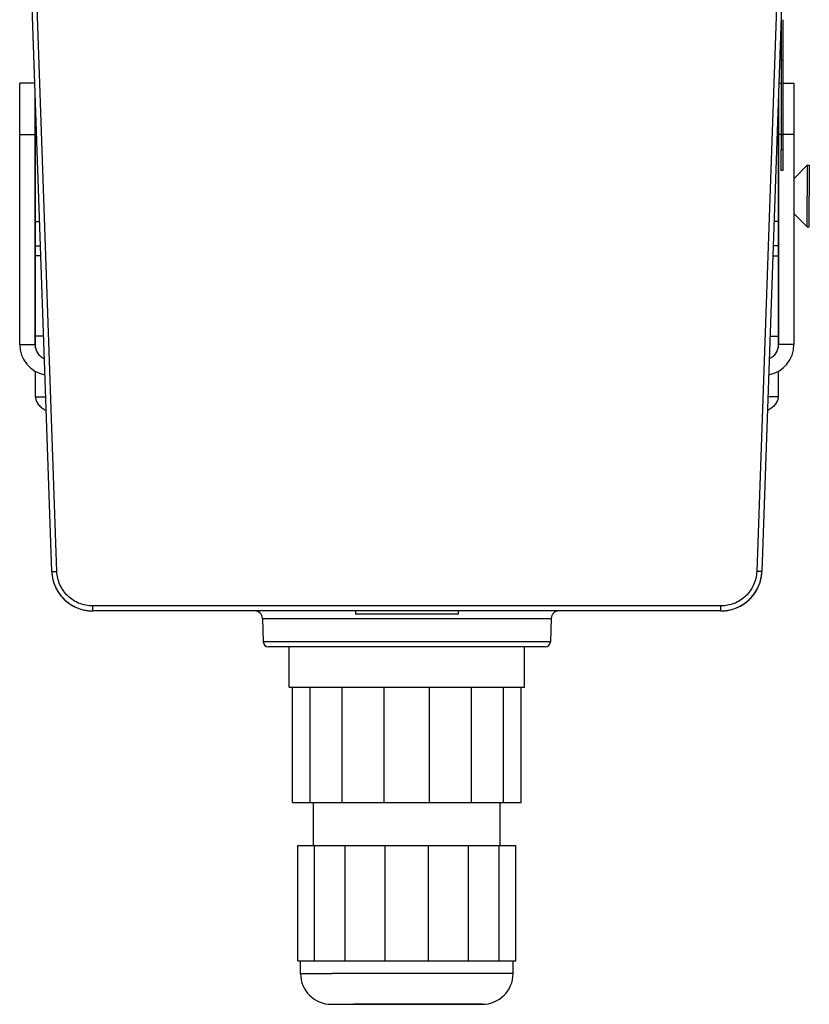
# Model space of a CAD drawing. Units: millimetres. Extents: x 0 to 594, y 0 to 420.
# Drawn here: x 377 to 454, y 243 to 339 of the extents above; entities that cross this region are included whole.
import ezdxf

# ---------------------------------------------------------------- set-up
doc = ezdxf.new("R2010")
doc.units = ezdxf.units.MM
doc.header["$LTSCALE"] = 32.67
doc.layers.add('3_ALL_AXES', color=7, linetype='CONTINUOUS')
doc.layers.add('7_ALL_FEATURES', color=7, linetype='CONTINUOUS')

msp = doc.modelspace()

# ---------------------------------------------------------------- linework, layer by layer
at = {"layer": '3_ALL_AXES', "color": 7, "linetype": 'Continuous'}
for p, q in [((378.908, 329.2), (378.858, 329.2)), ((451.408, 329.2), (451.458, 329.2)), ((378.908, 326.2), (378.858, 326.2)), ((451.408, 326.2), (451.458, 326.2)), ((452.986, 323.423), (454.258, 324.695)), ((454.258, 324.695), (454.458, 324.695)), ((454.258, 324.695), (454.258, 321.695)), ((454.458, 324.695), (454.458, 321.695)), ((451.408, 323.195), (451.458, 323.195)), ((452.958, 323.395), (452.986, 323.423)), ((454.258, 318.695), (454.258, 321.695)), ((454.458, 318.695), (454.458, 321.695)), ((451.408, 320.195), (451.458, 320.195)), ((452.958, 319.995), (452.98, 319.973)), ((452.98, 319.973), (454.258, 318.695)), ((454.258, 318.695), (454.458, 318.695)), ((404.008, 262.495), (404.008, 273.745)), ((405.706, 262.495), (405.706, 273.745)), ((408.842, 262.495), (408.842, 273.745)), ((412.94, 262.495), (412.94, 273.745)), ((417.376, 262.495), (417.376, 273.745)), ((421.474, 262.495), (421.474, 273.745)), ((424.611, 262.495), (424.611, 273.745)), ((426.308, 262.495), (426.308, 273.745)), ((404.008, 262.495), (405.706, 262.495)), ((405.706, 262.495), (408.842, 262.495)), ((406.058, 258.295), (406.058, 262.495)), ((408.842, 262.495), (412.94, 262.495)), ((412.94, 262.495), (417.376, 262.495)), ((417.376, 262.495), (421.474, 262.495)), ((421.474, 262.495), (424.611, 262.495)), ((424.258, 258.295), (424.258, 262.495)), ((424.611, 262.495), (426.308, 262.495)), ((404.508, 258.295), (406.129, 258.295)), ((404.508, 247.045), (404.508, 258.295)), ((406.129, 258.295), (409.125, 258.295)), ((406.129, 247.045), (406.129, 258.295)), ((409.125, 258.295), (413.04, 258.295)), ((409.125, 247.045), (409.125, 258.295)), ((413.04, 258.295), (417.277, 258.295)), ((413.04, 247.045), (413.04, 258.295)), ((417.277, 258.295), (421.191, 258.295)), ((417.277, 247.045), (417.277, 258.295)), ((421.191, 258.295), (424.187, 258.295)), ((421.191, 247.045), (421.191, 258.295)), ((424.187, 258.295), (425.808, 258.295)), ((424.187, 247.045), (424.187, 258.295)), ((425.808, 247.045), (425.808, 258.295)), ((404.508, 247.045), (406.129, 247.045)), ((404.783, 245.795), (404.783, 247.045)), ((406.129, 247.045), (409.125, 247.045)), ((409.125, 247.045), (413.04, 247.045)), ((413.04, 247.045), (417.277, 247.045)), ((417.277, 247.045), (421.191, 247.045)), ((421.191, 247.045), (424.187, 247.045)), ((424.187, 247.045), (425.808, 247.045)), ((425.533, 245.795), (425.533, 247.045)), ((407.783, 242.795), (408.908, 242.795)), ((407.802, 242.795), (407.788, 242.795)), ((407.788, 242.795), (408.908, 242.795)), ((408.908, 242.795), (409.943, 242.795)), ((408.908, 242.795), (409.943, 242.795)), ((419.578, 242.795), (409.943, 242.795)), ((409.943, 242.795), (422.514, 242.795)), ((420.373, 242.795), (419.578, 242.795)), ((421.408, 242.795), (420.373, 242.795)), ((422.442, 242.795), (421.408, 242.795)), ((422.533, 242.795), (422.442, 242.795)), ((422.514, 242.795), (422.528, 242.795))]:
    msp.add_line(p, q, dxfattribs=at)
at = {"layer": '3_ALL_AXES', "color": 9, "linetype": 'Continuous'}
for p in [(404.783, 245.795), (425.533, 245.795)]:
    msp.add_line(p, (407.822, 245.795), dxfattribs=at)
at = {"layer": '3_ALL_AXES', "color": 7, "linetype": 'Continuous'}
for centre, start, end in [((407.783, 245.795), 180, 270), ((422.533, 245.795), 270, 360)]:
    msp.add_arc(centre, 3, start, end, dxfattribs=at)
at = {"layer": '7_ALL_FEATURES', "color": 7, "linetype": 'Continuous'}
for p, q in [((380.492, 285.055), (378.007, 356.212)), ((452.309, 356.212), (449.825, 285.055)), ((451.708, 338.911), (451.708, 334.963)), ((451.858, 338.911), (451.858, 335.137)), ((451.708, 334.963), (451.708, 327.695)), ((451.858, 335.137), (451.858, 335.127)), ((451.858, 335.127), (451.858, 335.012)), ((451.858, 335.012), (451.858, 334.963)), ((451.858, 334.963), (451.858, 331.641)), ((378.828, 332.7), (377.358, 332.7)), ((451.488, 332.7), (451.708, 332.7)), ((451.858, 332.7), (452.958, 332.7)), ((378.858, 329.2), (378.858, 331.831)), ((451.458, 331.831), (451.458, 329.2)), ((451.858, 331.641), (451.858, 331.54)), ((451.858, 331.54), (451.858, 331.524)), ((451.858, 331.524), (451.858, 331.448)), ((451.858, 331.448), (451.858, 331.4)), ((451.858, 331.4), (451.858, 330.599)), ((451.858, 330.599), (451.858, 330.573)), ((451.858, 330.573), (451.858, 328.229)), ((378.858, 329.174), (378.858, 329.2)), ((378.858, 328.95), (378.858, 329.174)), ((378.858, 327.7), (378.858, 328.95)), ((451.458, 329.2), (451.458, 329.174)), ((451.458, 329.174), (451.458, 328.95)), ((451.458, 328.95), (451.458, 327.7)), ((378.908, 327.945), (378.994, 327.945)), ((451.408, 327.945), (451.322, 327.945)), ((451.858, 328.229), (451.858, 328.029)), ((451.858, 328.029), (451.858, 327.695)), ((378.858, 307.2), (378.858, 327.7)), ((378.908, 327.445), (379.011, 327.445)), ((451.408, 327.445), (451.305, 327.445)), ((451.458, 327.7), (451.458, 307.2)), ((451.708, 327.695), (451.708, 326.195)), ((451.858, 327.695), (451.858, 326.195)), ((451.708, 324.195), (451.708, 326.195)), ((451.858, 326.195), (451.858, 324.195)), ((451.858, 324.195), (451.708, 324.195)), ((378.908, 319.195), (379.299, 319.195)), ((451.408, 319.195), (451.017, 319.195)), ((445.827, 281.195), (384.489, 281.195)), ((410.158, 281.195), (410.158, 280.895)), ((420.158, 280.895), (410.158, 280.895)), ((420.158, 281.195), (420.158, 280.895)), ((401.061, 280.471), (401.141, 278.178)), ((429.255, 280.471), (429.175, 278.178)), ((403.658, 277.695), (401.641, 277.695)), ((403.658, 273.745), (403.658, 277.695)), ((403.912, 277.695), (403.658, 277.695)), ((404.158, 277.695), (403.912, 277.695)), ((404.658, 277.695), (404.158, 277.695)), ((407.026, 277.695), (404.658, 277.695)), ((415.158, 277.695), (407.026, 277.695)), ((425.658, 277.695), (415.158, 277.695)), ((426.158, 277.695), (425.658, 277.695)), ((426.404, 277.695), (426.158, 277.695)), ((426.658, 277.695), (426.404, 277.695)), ((426.658, 273.745), (426.658, 277.695)), ((428.675, 277.695), (426.658, 277.695)), ((403.658, 273.745), (404.008, 273.745)), ((404.008, 273.745), (405.708, 273.745)), ((405.708, 273.745), (406.508, 273.745)), ((406.508, 273.745), (407.026, 273.745)), ((407.026, 273.745), (408.842, 273.745)), ((408.842, 273.745), (412.94, 273.745)), ((412.94, 273.745), (417.376, 273.745)), ((417.376, 273.745), (421.275, 273.745)), ((421.275, 273.745), (421.474, 273.745)), ((421.474, 273.745), (423.808, 273.745)), ((423.808, 273.745), (424.608, 273.745)), ((424.608, 273.745), (426.308, 273.745)), ((426.308, 273.745), (426.658, 273.745))]:
    msp.add_line(p, q, dxfattribs=at)
at = {"layer": '7_ALL_FEATURES', "color": 9, "linetype": 'Continuous'}
for p, q in [((380.991, 285.055), (378.506, 356.212)), ((451.81, 356.212), (449.325, 285.055)), ((451.708, 334.963), (451.858, 334.963)), ((377.358, 327.7), (378.858, 327.7)), ((451.708, 327.7), (451.458, 327.7)), ((451.708, 327.695), (451.858, 327.695)), ((452.958, 327.7), (451.858, 327.7)), ((451.858, 326.195), (451.708, 326.195)), ((378.908, 316.848), (379.381, 316.848)), ((451.408, 316.848), (450.935, 316.848)), ((379.416, 315.851), (378.908, 315.851)), ((450.9, 315.851), (451.408, 315.851)), ((379.689, 308.031), (378.908, 308.031)), ((450.627, 308.031), (451.408, 308.031)), ((377.358, 307.2), (378.858, 307.2)), ((452.958, 307.2), (451.458, 307.2)), ((378.908, 302.1), (379.896, 302.1)), ((451.408, 302.1), (450.42, 302.1)), ((445.827, 281.678), (384.489, 281.678)), ((384.489, 281.195), (384.489, 281.678)), ((445.827, 281.195), (445.827, 281.678)), ((401.061, 280.471), (429.255, 280.471)), ((429.175, 278.178), (401.141, 278.178))]:
    msp.add_line(p, q, dxfattribs=at)
at = {"layer": '7_ALL_FEATURES', "color": 3, "linetype": 'Continuous'}
for p, q in [((377.358, 329.2), (377.358, 332.7)), ((452.958, 332.7), (452.958, 329.2)), ((378.908, 329.345), (378.908, 330.4)), ((451.408, 330.4), (451.408, 329.345)), ((377.358, 329.174), (377.358, 329.2)), ((377.358, 328.95), (377.358, 329.174)), ((377.358, 328.9), (377.358, 328.95)), ((377.358, 328.75), (377.358, 328.9)), ((377.358, 327.7), (377.358, 328.75)), ((378.908, 327.945), (378.908, 329.345)), ((451.408, 329.345), (451.408, 327.945)), ((452.958, 329.2), (452.958, 329.174)), ((452.958, 329.174), (452.958, 328.95)), ((452.958, 328.95), (452.958, 328.9)), ((452.958, 328.9), (452.958, 328.75)), ((452.958, 328.75), (452.958, 327.7)), ((378.908, 327.851), (378.908, 327.92)), ((378.908, 327.445), (378.908, 327.851)), ((451.408, 327.851), (451.408, 327.92)), ((451.408, 327.445), (451.408, 327.851)), ((377.358, 307.2), (377.358, 327.7)), ((378.908, 326.045), (378.908, 327.445)), ((451.408, 327.445), (451.408, 326.045)), ((452.958, 327.7), (452.958, 307.2)), ((378.908, 319.195), (378.908, 326.045)), ((451.408, 326.045), (451.408, 326.001)), ((451.408, 326.001), (451.408, 323.195)), ((451.408, 323.195), (451.408, 322.945)), ((451.408, 322.945), (451.408, 321.695)), ((451.408, 321.695), (451.408, 320.445)), ((451.408, 320.445), (451.408, 320.293)), ((451.408, 320.293), (451.408, 320.195)), ((451.408, 320.195), (451.408, 319.195)), ((378.908, 316.848), (378.908, 319.195)), ((451.408, 319.195), (451.408, 316.848)), ((378.908, 315.851), (378.908, 316.848)), ((451.408, 316.848), (451.408, 315.851)), ((378.908, 308.031), (378.908, 315.851)), ((451.408, 315.851), (451.408, 308.031)), ((378.908, 307.372), (378.908, 308.031)), ((451.408, 308.031), (451.408, 307.372)), ((378.908, 307.2), (378.908, 307.372)), ((378.908, 306.834), (378.908, 307.2)), ((451.408, 307.372), (451.408, 307.2)), ((451.408, 307.2), (451.408, 306.834)), ((378.908, 302.1), (378.908, 304.581)), ((451.408, 304.581), (451.408, 302.1))]:
    msp.add_line(p, q, dxfattribs=at)
for centre, start, end in [((380.358, 307.2), 180, 259.67325), ((449.958, 307.2), 280.32675, 360)]:
    msp.add_arc(centre, 3, start, end, dxfattribs=at)
at = {"layer": '7_ALL_FEATURES', "color": 7, "linetype": 'Continuous'}
for centre, radius, start, end in [((380.358, 307.2), 1.5, 180, 246.68557), ((449.958, 307.2), 1.5, 293.31443, 360), ((384.489, 285.195), 4, 182, 193.92736), ((384.489, 285.195), 4, 182, 193.84506), ((384.489, 285.195), 4, 182, 193.92736), ((384.489, 285.195), 4, 182, 193.84506), ((384.489, 285.195), 4, 182, 270), ((384.489, 285.195), 4, 182, 193.69922), ((445.827, 285.195), 4, 270, 358), ((445.827, 285.195), 4, 344.66746, 358), ((445.827, 285.195), 4, 346.07264, 358), ((445.827, 285.195), 4, 346.04272, 358), ((445.827, 285.195), 4, 346.07264, 358), ((445.827, 285.195), 4, 346.15494, 358), ((384.489, 285.195), 4, 193.92736, 195.11658), ((384.489, 285.195), 4, 193.92736, 195.11658), ((445.827, 285.195), 4, 344.66746, 346.07264), ((445.827, 285.195), 4, 344.66746, 346.07264), ((384.489, 285.195), 4, 205.36459, 213.53822), ((384.489, 285.195), 4, 206.18608, 212.49839), ((384.489, 285.195), 4, 206.18608, 212.49839), ((384.489, 285.195), 4, 206.21346, 207.33544), ((384.489, 285.195), 4, 207.33544, 211.77502), ((384.489, 285.195), 4, 211.77502, 212.57039), ((384.489, 285.195), 4, 211.77502, 212.57039), ((384.489, 285.195), 4, 212.49839, 213.53822), ((384.489, 285.195), 4, 212.49839, 213.53822), ((384.489, 285.195), 4, 212.57039, 219.0906), ((384.489, 285.195), 4, 212.57039, 219.0906), ((384.489, 285.195), 4, 213.53822, 217.71716), ((384.489, 285.195), 4, 213.53822, 217.71716), ((384.489, 285.195), 4, 213.53822, 217.71716), ((384.489, 285.195), 4, 217.71716, 219.08422), ((384.489, 285.195), 4, 217.71716, 219.08422), ((384.489, 285.195), 4, 217.71716, 225.43989), ((384.489, 285.195), 4, 219.08422, 225.43989), ((384.489, 285.195), 4, 219.08422, 225.43989), ((384.489, 285.195), 4, 219.0906, 219.67352), ((384.489, 285.195), 4, 219.0906, 219.67352), ((384.489, 285.195), 4, 219.67352, 225.96293), ((384.489, 285.195), 4, 219.67352, 226.11428), ((445.827, 285.195), 4, 314.01633, 320.77022), ((445.827, 285.195), 4, 314.12447, 320.91578), ((445.827, 285.195), 4, 318.84121, 325.74228), ((445.827, 285.195), 4, 318.84121, 320.9094), ((445.827, 285.195), 4, 318.84121, 320.9094), ((445.827, 285.195), 4, 320.77022, 327.38774), ((445.827, 285.195), 4, 320.91578, 327.50161), ((445.827, 285.195), 4, 320.9094, 325.74228), ((445.827, 285.195), 4, 320.9094, 325.74228), ((445.827, 285.195), 4, 325.74228, 331.80293), ((445.827, 285.195), 4, 325.74228, 327.42961), ((445.827, 285.195), 4, 325.74228, 327.42961), ((445.827, 285.195), 4, 327.38774, 333.68311), ((445.827, 285.195), 4, 327.42961, 331.80293), ((445.827, 285.195), 4, 327.42961, 331.80293), ((445.827, 285.195), 4, 327.50161, 333.81392), ((384.489, 285.195), 4, 225.43989, 225.87553), ((384.489, 285.195), 4, 225.43989, 225.87553), ((384.489, 285.195), 4, 225.43989, 230.65483), ((384.489, 285.195), 4, 225.87553, 230.65483), ((384.489, 285.195), 4, 225.87553, 230.65483), ((384.489, 285.195), 4, 225.96293, 232.00433), ((384.489, 285.195), 4, 226.11428, 232.00433), ((384.489, 285.195), 4, 230.65483, 231.97021), ((384.489, 285.195), 4, 230.65483, 231.97021), ((384.489, 285.195), 4, 230.65483, 238.29396), ((384.489, 285.195), 4, 231.97021, 238.29396), ((384.489, 285.195), 4, 231.97021, 238.29396), ((384.489, 285.195), 4, 232.00433, 232.39519), ((384.489, 285.195), 4, 232.00433, 232.39519), ((384.489, 285.195), 4, 232.39519, 239.84806), ((384.489, 285.195), 4, 238.29396, 239.77315), ((384.489, 285.195), 4, 238.29396, 239.77315), ((384.489, 285.195), 4, 238.29396, 243.65746), ((384.489, 285.195), 4, 239.77315, 243.65746), ((384.489, 285.195), 4, 239.77315, 243.65746), ((384.489, 285.195), 4, 239.84806, 240.29174), ((384.489, 285.195), 4, 239.84806, 240.29174), ((384.489, 285.195), 4, 240.29174, 244.35658), ((384.489, 285.195), 4, 240.29174, 244.35658), ((445.827, 285.195), 4, 294.429, 299.69983), ((445.827, 285.195), 4, 295.52612, 300.18457), ((445.827, 285.195), 4, 295.64342, 299.69983), ((445.827, 285.195), 4, 295.64342, 299.69983), ((445.827, 285.195), 4, 299.69983, 306.1212), ((445.827, 285.195), 4, 299.69983, 300.15194), ((445.827, 285.195), 4, 299.69983, 300.15194), ((445.827, 285.195), 4, 300.15194, 306.1212), ((445.827, 285.195), 4, 300.15194, 306.1212), ((445.827, 285.195), 4, 300.18457, 307.88031), ((445.827, 285.195), 4, 300.22685, 308.02979), ((445.827, 285.195), 4, 306.1212, 312.59581), ((445.827, 285.195), 4, 306.1212, 307.99567), ((445.827, 285.195), 4, 306.1212, 307.99567), ((445.827, 285.195), 4, 307.88031, 314.01633), ((445.827, 285.195), 4, 307.99567, 312.59581), ((445.827, 285.195), 4, 307.99567, 312.59581), ((445.827, 285.195), 4, 308.02979, 314.12447), ((445.827, 285.195), 4, 312.59581, 318.84121), ((445.827, 285.195), 4, 312.59581, 314.03707), ((445.827, 285.195), 4, 312.59581, 314.03707), ((445.827, 285.195), 4, 314.03707, 318.84121), ((445.827, 285.195), 4, 314.03707, 318.84121), ((384.489, 285.195), 4, 256.56845, 270), ((384.489, 285.195), 4, 256.67507, 270), ((384.489, 285.195), 4, 256.69248, 270), ((384.489, 285.195), 4, 256.69248, 270), ((384.489, 285.195), 4, 256.83561, 270), ((400.312, 280.445), 0.75, 2, 90), ((430.005, 280.445), 0.75, 90, 178), ((445.827, 285.195), 4, 270, 283.30752), ((445.827, 285.195), 4, 270, 283.24379), ((445.827, 285.195), 4, 270, 282.93381), ((445.827, 285.195), 4, 270, 282.93381), ((445.827, 285.195), 4, 270, 282.93381), ((401.641, 278.195), 0.5, 182, 270), ((428.675, 278.195), 0.5, 270, 358)]:
    msp.add_arc(centre, radius, start, end, dxfattribs=at)
at = {"layer": '7_ALL_FEATURES', "color": 3, "linetype": 'Continuous'}
for points in [[(378.908, 302.1), (378.908, 301.972), (378.958, 301.704), (379.171, 301.336), (379.505, 301.009), (379.783, 300.835), (379.935, 300.755)], [(451.408, 302.1), (451.408, 301.972), (451.358, 301.704), (451.145, 301.336), (450.811, 301.009), (450.533, 300.835), (450.381, 300.755)]]:
    msp.add_open_spline(points, degree=3, knots=[0, 0, 0, 0, 0.216454, 0.449267, 0.709199, 1, 1, 1, 1], dxfattribs=at)
at = {"layer": '7_ALL_FEATURES', "color": 9, "linetype": 'Continuous'}
for points, knots in [([(380.492, 285.055), (380.492, 285.052), (380.511, 285.053), (380.533, 285.048), (380.582, 285.049), (380.642, 285.048), (380.718, 285.049), (380.835, 285.05), (380.928, 285.053), (380.991, 285.055)], [0, 0, 0, 0, 0.020525, 0.077645, 0.169838, 0.293995, 0.445265, 0.618452, 1, 1, 1, 1]), ([(384.489, 281.678), (384.044, 281.678), (383.144, 281.852), (381.997, 282.598), (381.212, 283.718), (381.007, 284.611), (380.991, 285.055)], [0, 0, 0, 0, 0.250115, 0.500155, 0.750076, 1, 1, 1, 1]), ([(449.325, 285.055), (449.309, 284.61), (449.104, 283.717), (448.319, 282.598), (447.172, 281.852), (446.272, 281.678), (445.827, 281.678)], [0, 0, 0, 0, 0.249991, 0.499979, 0.749953, 1, 1, 1, 1]), ([(449.825, 285.055), (449.825, 285.052), (449.805, 285.053), (449.783, 285.048), (449.734, 285.049), (449.674, 285.048), (449.599, 285.049), (449.481, 285.05), (449.389, 285.053), (449.325, 285.055)], [0, 0, 0, 0, 0.020525, 0.077645, 0.169838, 0.293995, 0.445265, 0.618452, 1, 1, 1, 1])]:
    msp.add_open_spline(points, degree=3, knots=knots, dxfattribs=at)

doc.saveas('drawing.dxf')
